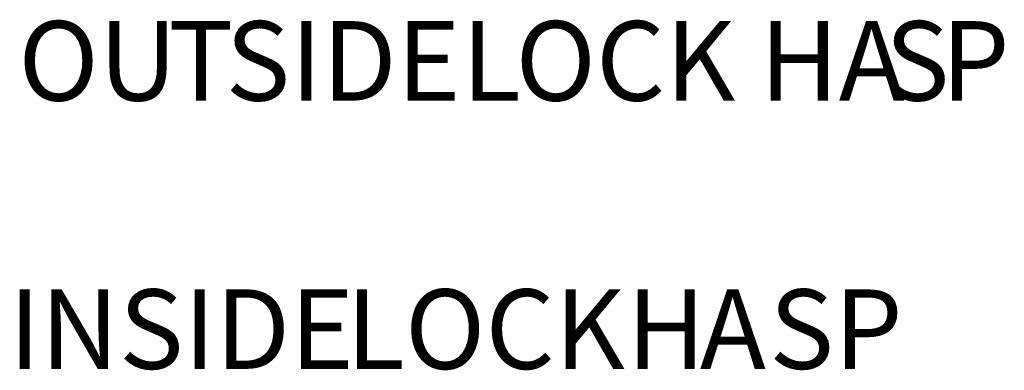
# Model space of a CAD drawing. Units: inches. Extents: x 0 to 11, y 0 to 11.2.
# Drawn here: x 3.2 to 4.1, y 5.6 to 5.9 of the extents above; entities that cross this region are included whole.
import ezdxf

# ---------------------------------------------------------------- set-up
doc = ezdxf.new("R2010")
doc.units = ezdxf.units.IN
doc.header["$MEASUREMENT"] = 0
doc.layers.add('Layer 1', color=7, linetype='Continuous')

msp = doc.modelspace()

# ---------------------------------------------------------------- texts
at = {"layer": 'Layer 1', "color": 7, "char_height": 0.0686514, "attachment_point": 7}
for s, insert in [('\\fArial|b0|i0|c0|p34;\\W1;OU', (3.21395, 5.81433)), ('\\fArial|b0|i0|c0|p34;\\W1;T', (3.3435, 5.81433)), ('\\fArial|b0|i0|c0|p34;\\W1;SIDE ', (3.39275, 5.81433)), ('\\fArial|b0|i0|c0|p34;\\W1;L', (3.59658, 5.81433)), ('\\fArial|b0|i0|c0|p34;\\W1;OCK HA', (3.64292, 5.81433)), ('\\fArial|b0|i0|c0|p34;\\W1;S', (3.96165, 5.81433)), ('\\fArial|b0|i0|c0|p34;\\W1;P', (4.01004, 5.81433)), ('\\fArial|b0|i0|c0|p34;\\W1;INSIDE', (3.20567, 5.58278)), ('\\fArial|b0|i0|c0|p34;\\W1;LOCK', (3.49666, 5.58278)), ('\\fArial|b0|i0|c0|p34;\\W1;H', (3.73879, 5.58278)), ('\\fArial|b0|i0|c0|p34;\\W1;A', (3.80201, 5.58278)), ('\\fArial|b0|i0|c0|p34;\\W1;SP', (3.86193, 5.58278)), ('\\fArial|b0|i0|c0|p34;\\W1; ', (3.47592, 5.58278)), ('\\fArial|b0|i0|c0|p34;\\W1; ', (3.71804, 5.58278))]:
    msp.add_mtext(s, dxfattribs=dict(at, insert=insert))

doc.saveas('drawing.dxf')
